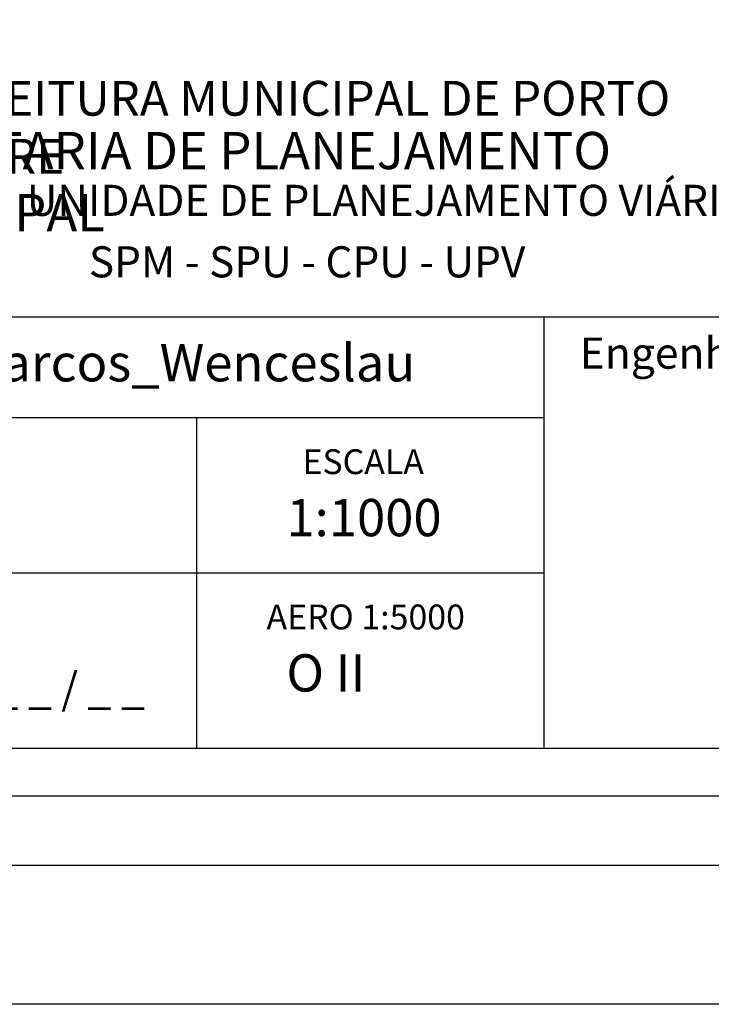
# Model space of a CAD drawing. Units: millimetres. Extents: x 175587 to 175795, y 1666181 to 1666481.
# Drawn here: x 175674 to 175724, y 1666188 to 1666259 of the extents above; entities that cross this region are included whole.
import ezdxf

# ---------------------------------------------------------------- set-up
doc = ezdxf.new("R2010")
doc.units = ezdxf.units.MM
doc.header["$LTSCALE"] = 5
doc.header["$MEASUREMENT"] = 0
doc.layers.add('T-DIM', color=1, linetype='Continuous')
doc.layers.add('T-TEXTP', color=7, linetype='Continuous')
doc.styles.get("Standard").update_dxf_attribs({"font": 'ARIAL.TTF'})

msp = doc.modelspace()

# ---------------------------------------------------------------- linework, layer by layer
msp.add_lwpolyline([(175597.461, 1666474.989), (175785.231, 1666474.989), (175785.231, 1666197.991), (175597.461, 1666197.991)], close=True)
at = {"layer": 'Defpoints'}
msp.add_lwpolyline([(175587.461, 1666481.439), (175795.231, 1666481.439), (175795.231, 1666187.991), (175587.461, 1666187.991)], close=True, dxfattribs=at)
at = {"layer": 'T-DIM'}
msp.add_lwpolyline([(175602.461, 1666469.989), (175780.231, 1666469.989), (175780.231, 1666202.991), (175602.461, 1666202.991)], close=True, dxfattribs=at)
at = {"layer": 'T-TEXTP'}
for p, q in [((175611.782, 1666237.534), (175776.201, 1666237.534)), ((175711.496, 1666206.433), (175711.496, 1666237.534)), ((175711.496, 1666230.243), (175611.782, 1666230.243)), ((175686.496, 1666206.433), (175686.496, 1666230.243)), ((175711.496, 1666219.055), (175611.782, 1666219.055)), ((175776.201, 1666206.433), (175611.782, 1666206.433))]:
    msp.add_line(p, q, dxfattribs=at)

# ---------------------------------------------------------------- texts
at = {"layer": 'T-TEXTP', "attachment_point": 1}
for s, insert, char_height in [('{\\fArial|b0|i0|c0|p34;\\H1.12x;PREFEITURA MUNICIPAL DE PORTO ALEGRE}', (175664.449, 1666254.523), 2.23755), ('{\\fArial|b1|i0|c0|p34;\\H1.034x;SECRETARIA DE PLANEJAMENTO MUNICIPAL}', (175660.594, 1666250.843), 2.59556), ('{\\fArial|b0|i0|c0|p34;UNIDADE DE PLANEJAMENTO VIÁRIO}', (175674.238, 1666247.034), 2.23755), ('{\\fArial|b0|i0|c0|p34;SPM - SPU - CPU - UPV}', (175678.714, 1666242.603), 2.23755), ('{\\fArial|b0|i0|c0|p34;Engenheiro / Arquiteto:}', (175714.064, 1666236.033), 2.25), ('Arquivo:577\\\\C\\\\UPV\\\\DM\\\\O95 Cel. Marcos_Wenceslau', (175613.612, 1666235.556), 2.68506), ('{\\fArial|b0|i0|c0|p34;ESCALA}', (175694.095, 1666227.981), 1.79004), ('{\\fArial|b0|i0|c0|p34;1:1000}', (175692.937, 1666224.4), 2.68506), ('{\\fArial|b0|i0|c0|p34;AERO 1:5000}', (175691.506, 1666216.793), 1.79004), ('O II', (175692.937, 1666213.212), 2.6851), ('{\\fArial|b0|i0|c0|p34;_ _ / _ _ / _ _}', (175665.225, 1666211.886), 2.25)]:
    msp.add_mtext(s, dxfattribs=dict(at, insert=insert, char_height=char_height))

doc.saveas('drawing.dxf')
